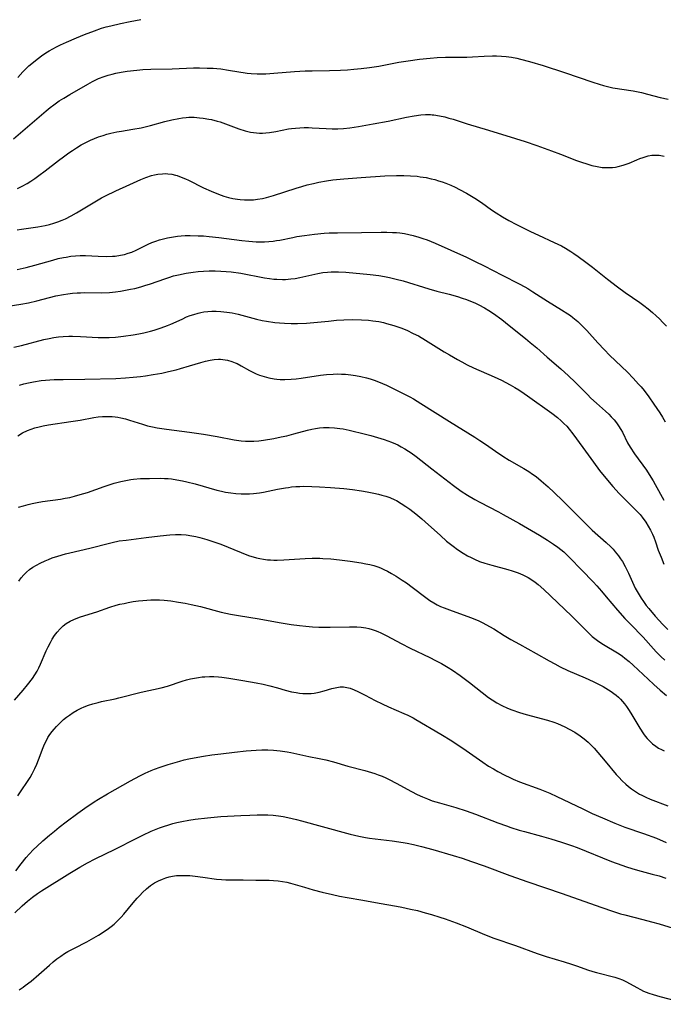
# Model space of a CAD drawing. Units: inches. Extents: x 2092405 to 2097868, y 196531 to 202099.
# Drawn here: x 2092715 to 2092825, y 198117 to 198285 of the extents above; entities that cross this region are included whole.
import ezdxf

# ---------------------------------------------------------------- set-up
doc = ezdxf.new("R2010")
doc.units = ezdxf.units.IN
doc.header["$MEASUREMENT"] = 0
doc.layers.add('c_12_T14S_R19E', color=41, linetype='Continuous')

msp = doc.modelspace()

# ---------------------------------------------------------------- linework, layer by layer
at = {"layer": 'c_12_T14S_R19E'}
for points in [[(2092714.67, 198275.13, 1000), (2092715.53, 198276.06, 1000), (2092716.04, 198276.58, 1000), (2092716.57, 198277.08, 1000), (2092717.05, 198277.51, 1000), (2092717.67, 198278.02, 1000), (2092718.19, 198278.42, 1000), (2092718.73, 198278.81, 1000), (2092719.49, 198279.3, 1000), (2092720.04, 198279.64, 1000), (2092721.28, 198280.33, 1000), (2092721.97, 198280.68, 1000), (2092723, 198281.17, 1000), (2092724.7, 198281.91, 1000), (2092726.09, 198282.48, 1000), (2092727.76, 198283.11, 1000), (2092728.98, 198283.52, 1000), (2092729.77, 198283.75, 1000), (2092730.57, 198283.96, 1000), (2092732.25, 198284.36, 1000), (2092733.91, 198284.7, 1000), (2092735.73, 198285.03, 1000)], [(2092713.95, 198264.59, 1002), (2092719.54, 198269.42, 1002), (2092720.19, 198269.95, 1002), (2092720.86, 198270.45, 1002), (2092721.76, 198271.09, 1002), (2092722.52, 198271.59, 1002), (2092723.56, 198272.21, 1002), (2092726.62, 198273.97, 1002), (2092727.43, 198274.41, 1002), (2092728.48, 198274.91, 1002), (2092729.45, 198275.28, 1002), (2092730.14, 198275.5, 1002), (2092730.83, 198275.68, 1002), (2092731.45, 198275.83, 1002), (2092732.32, 198276, 1002), (2092733.38, 198276.17, 1002), (2092735.02, 198276.36, 1002), (2092736.06, 198276.45, 1002), (2092737.39, 198276.52, 1002), (2092741.05, 198276.59, 1002), (2092744.73, 198276.74, 1002), (2092745.73, 198276.76, 1002), (2092747.05, 198276.73, 1002), (2092748.08, 198276.68, 1002), (2092748.73, 198276.63, 1002), (2092749.38, 198276.56, 1002), (2092750.72, 198276.37, 1002), (2092753.87, 198275.87, 1002), (2092754.6, 198275.78, 1002), (2092755.58, 198275.71, 1002), (2092756.34, 198275.71, 1002), (2092757.1, 198275.73, 1002), (2092758.44, 198275.83, 1002), (2092761.98, 198276.12, 1002), (2092763.81, 198276.23, 1002), (2092765.02, 198276.26, 1002), (2092767.94, 198276.29, 1002), (2092769.86, 198276.35, 1002), (2092771.02, 198276.42, 1002), (2092772.13, 198276.51, 1002), (2092773.4, 198276.65, 1002), (2092774.82, 198276.82, 1002), (2092776.38, 198277.06, 1002), (2092779.8, 198277.7, 1002), (2092781.43, 198277.96, 1002), (2092783.36, 198278.22, 1002), (2092785.16, 198278.4, 1002), (2092786.39, 198278.5, 1002), (2092787.79, 198278.58, 1002), (2092788.96, 198278.6, 1002), (2092790.38, 198278.58, 1002), (2092791.47, 198278.59, 1002), (2092792.43, 198278.64, 1002), (2092794.44, 198278.77, 1002), (2092795.81, 198278.82, 1002), (2092796.51, 198278.82, 1002), (2092797.4, 198278.78, 1002), (2092798.2, 198278.71, 1002), (2092799.09, 198278.58, 1002), (2092799.98, 198278.42, 1002), (2092800.65, 198278.27, 1002), (2092802.16, 198277.86, 1002), (2092804.51, 198277.13, 1002), (2092808.15, 198275.94, 1002), (2092813, 198274.29, 1002), (2092814.08, 198273.95, 1002), (2092814.79, 198273.74, 1002), (2092815.52, 198273.55, 1002), (2092816.41, 198273.36, 1002), (2092819.9, 198272.81, 1002), (2092821.32, 198272.54, 1002), (2092822.35, 198272.28, 1002), (2092824.49, 198271.71, 1002), (2092825.86, 198271.4, 1002)], [(2092714.63, 198256.09, 1004), (2092715.41, 198256.49, 1004), (2092716.28, 198256.98, 1004), (2092716.88, 198257.35, 1004), (2092717.59, 198257.82, 1004), (2092718.29, 198258.32, 1004), (2092719.36, 198259.12, 1004), (2092721.65, 198260.92, 1004), (2092722.48, 198261.55, 1004), (2092723.37, 198262.19, 1004), (2092724.03, 198262.64, 1004), (2092724.69, 198263.07, 1004), (2092725.52, 198263.56, 1004), (2092726.06, 198263.86, 1004), (2092727.11, 198264.37, 1004), (2092727.79, 198264.67, 1004), (2092728.49, 198264.94, 1004), (2092729.26, 198265.2, 1004), (2092729.91, 198265.39, 1004), (2092730.57, 198265.57, 1004), (2092731.59, 198265.79, 1004), (2092732.43, 198265.94, 1004), (2092734.36, 198266.24, 1004), (2092735.78, 198266.51, 1004), (2092737.34, 198266.87, 1004), (2092739.83, 198267.55, 1004), (2092740.99, 198267.84, 1004), (2092742.2, 198268.09, 1004), (2092742.83, 198268.19, 1004), (2092743.47, 198268.26, 1004), (2092743.94, 198268.29, 1004), (2092744.84, 198268.29, 1004), (2092745.74, 198268.23, 1004), (2092746.38, 198268.16, 1004), (2092747.32, 198268, 1004), (2092747.8, 198267.9, 1004), (2092748.78, 198267.65, 1004), (2092749.28, 198267.5, 1004), (2092752.49, 198266.35, 1004), (2092753.56, 198265.99, 1004), (2092754.46, 198265.76, 1004), (2092754.96, 198265.67, 1004), (2092755.47, 198265.62, 1004), (2092755.99, 198265.59, 1004), (2092756.52, 198265.6, 1004), (2092757.1, 198265.64, 1004), (2092757.68, 198265.71, 1004), (2092758.79, 198265.89, 1004), (2092760.93, 198266.3, 1004), (2092761.47, 198266.38, 1004), (2092762.17, 198266.46, 1004), (2092762.91, 198266.51, 1004), (2092763.66, 198266.54, 1004), (2092764.39, 198266.53, 1004), (2092765.01, 198266.51, 1004), (2092767.38, 198266.36, 1004), (2092768.44, 198266.34, 1004), (2092769.39, 198266.35, 1004), (2092770.34, 198266.4, 1004), (2092771.45, 198266.51, 1004), (2092772.93, 198266.72, 1004), (2092775.44, 198267.16, 1004), (2092778, 198267.66, 1004), (2092781.13, 198268.32, 1004), (2092782.43, 198268.56, 1004), (2092783.59, 198268.71, 1004), (2092784.41, 198268.76, 1004), (2092785.22, 198268.75, 1004), (2092785.51, 198268.73, 1004), (2092785.82, 198268.7, 1004), (2092786.75, 198268.55, 1004), (2092787.68, 198268.35, 1004), (2092788.38, 198268.17, 1004), (2092789.13, 198267.95, 1004), (2092791.51, 198267.18, 1004), (2092795.17, 198266.1, 1004), (2092799.76, 198264.66, 1004), (2092801.4, 198264.13, 1004), (2092803.4, 198263.46, 1004), (2092805.9, 198262.56, 1004), (2092807.46, 198261.98, 1004), (2092810.21, 198260.92, 1004), (2092811.07, 198260.61, 1004), (2092811.94, 198260.32, 1004), (2092812.49, 198260.15, 1004), (2092812.85, 198260.06, 1004), (2092813.73, 198259.86, 1004), (2092814.6, 198259.73, 1004), (2092815.43, 198259.68, 1004), (2092815.91, 198259.68, 1004), (2092816.38, 198259.71, 1004), (2092816.86, 198259.77, 1004), (2092817.34, 198259.85, 1004), (2092818.19, 198260.08, 1004), (2092818.7, 198260.26, 1004), (2092819.18, 198260.45, 1004), (2092820.51, 198261.04, 1004), (2092821.05, 198261.25, 1004), (2092821.59, 198261.44, 1004), (2092822.44, 198261.68, 1004), (2092823.09, 198261.79, 1004), (2092823.74, 198261.83, 1004), (2092824.33, 198261.81, 1004), (2092825.17, 198261.65, 1004)], [(2092714.57, 198249.02, 1006), (2092715.31, 198249.15, 1006), (2092718.11, 198249.57, 1006), (2092719.35, 198249.8, 1006), (2092720.09, 198249.98, 1006), (2092720.82, 198250.18, 1006), (2092721.54, 198250.42, 1006), (2092722.25, 198250.69, 1006), (2092722.85, 198250.94, 1006), (2092723.82, 198251.44, 1006), (2092724.68, 198251.94, 1006), (2092728.14, 198254.03, 1006), (2092728.99, 198254.5, 1006), (2092729.69, 198254.86, 1006), (2092731.42, 198255.71, 1006), (2092733.82, 198256.81, 1006), (2092735.73, 198257.65, 1006), (2092736.54, 198257.98, 1006), (2092737.51, 198258.31, 1006), (2092738.06, 198258.45, 1006), (2092738.62, 198258.56, 1006), (2092739.42, 198258.65, 1006), (2092739.88, 198258.67, 1006), (2092740.34, 198258.65, 1006), (2092740.98, 198258.56, 1006), (2092741.62, 198258.41, 1006), (2092741.91, 198258.33, 1006), (2092742.62, 198258.08, 1006), (2092743.33, 198257.78, 1006), (2092743.84, 198257.54, 1006), (2092746.45, 198256.24, 1006), (2092747.76, 198255.63, 1006), (2092748.99, 198255.13, 1006), (2092749.9, 198254.82, 1006), (2092750.68, 198254.6, 1006), (2092751.45, 198254.42, 1006), (2092752.24, 198254.28, 1006), (2092752.69, 198254.22, 1006), (2092753.44, 198254.16, 1006), (2092754.2, 198254.15, 1006), (2092754.95, 198254.18, 1006), (2092755.65, 198254.26, 1006), (2092756.51, 198254.42, 1006), (2092757.18, 198254.57, 1006), (2092758.39, 198254.91, 1006), (2092762.29, 198256.17, 1006), (2092763.23, 198256.46, 1006), (2092764.17, 198256.72, 1006), (2092765.21, 198256.98, 1006), (2092766.14, 198257.18, 1006), (2092767.43, 198257.42, 1006), (2092768.54, 198257.57, 1006), (2092770.41, 198257.77, 1006), (2092773.41, 198258.02, 1006), (2092777.45, 198258.27, 1006), (2092779.43, 198258.35, 1006), (2092780.67, 198258.35, 1006), (2092781.81, 198258.3, 1006), (2092782.95, 198258.2, 1006), (2092783.49, 198258.13, 1006), (2092784.47, 198257.98, 1006), (2092785.37, 198257.79, 1006), (2092785.99, 198257.63, 1006), (2092786.62, 198257.44, 1006), (2092787.25, 198257.24, 1006), (2092787.88, 198257.01, 1006), (2092788.69, 198256.67, 1006), (2092789.44, 198256.32, 1006), (2092790.17, 198255.95, 1006), (2092791.39, 198255.29, 1006), (2092792.81, 198254.45, 1006), (2092793.95, 198253.7, 1006), (2092795.67, 198252.49, 1006), (2092796.47, 198251.94, 1006), (2092797.57, 198251.25, 1006), (2092798.65, 198250.63, 1006), (2092799.92, 198249.97, 1006), (2092802.33, 198248.76, 1006), (2092803.71, 198248.1, 1006), (2092806.37, 198246.89, 1006), (2092807, 198246.59, 1006), (2092807.62, 198246.28, 1006), (2092808.34, 198245.89, 1006), (2092809.21, 198245.36, 1006), (2092809.74, 198245.01, 1006), (2092810.48, 198244.49, 1006), (2092811.82, 198243.49, 1006), (2092812.91, 198242.66, 1006), (2092815.52, 198240.6, 1006), (2092817.2, 198239.31, 1006), (2092818.55, 198238.31, 1006), (2092821.01, 198236.58, 1006), (2092821.7, 198236.08, 1006), (2092822.46, 198235.5, 1006), (2092823.19, 198234.89, 1006), (2092823.8, 198234.35, 1006), (2092824.39, 198233.8, 1006), (2092824.98, 198233.2, 1006), (2092825.58, 198232.57, 1006)], [(2092714.57, 198242.25, 1008), (2092716.11, 198242.61, 1008), (2092717.61, 198243.01, 1008), (2092720.68, 198243.87, 1008), (2092721.59, 198244.11, 1008), (2092722.49, 198244.31, 1008), (2092722.92, 198244.39, 1008), (2092723.73, 198244.51, 1008), (2092724.55, 198244.6, 1008), (2092725.36, 198244.64, 1008), (2092726.26, 198244.64, 1008), (2092728.42, 198244.53, 1008), (2092729.81, 198244.49, 1008), (2092730.85, 198244.52, 1008), (2092731.34, 198244.56, 1008), (2092732.25, 198244.7, 1008), (2092732.92, 198244.84, 1008), (2092733.57, 198245.03, 1008), (2092734.17, 198245.24, 1008), (2092734.92, 198245.56, 1008), (2092736.96, 198246.56, 1008), (2092737.61, 198246.85, 1008), (2092738.27, 198247.1, 1008), (2092738.92, 198247.32, 1008), (2092739.58, 198247.51, 1008), (2092740.25, 198247.67, 1008), (2092741.28, 198247.86, 1008), (2092741.96, 198247.95, 1008), (2092742.61, 198248.02, 1008), (2092743.27, 198248.06, 1008), (2092744.15, 198248.08, 1008), (2092745.51, 198248.04, 1008), (2092746.4, 198247.99, 1008), (2092747.4, 198247.92, 1008), (2092749.07, 198247.75, 1008), (2092752.97, 198247.22, 1008), (2092754.16, 198247.08, 1008), (2092755.41, 198246.99, 1008), (2092756.14, 198246.97, 1008), (2092756.88, 198246.99, 1008), (2092757.61, 198247.03, 1008), (2092758.34, 198247.1, 1008), (2092758.9, 198247.19, 1008), (2092759.46, 198247.29, 1008), (2092761.67, 198247.75, 1008), (2092762.39, 198247.88, 1008), (2092763.71, 198248.09, 1008), (2092765.41, 198248.3, 1008), (2092767.05, 198248.45, 1008), (2092767.91, 198248.5, 1008), (2092769.32, 198248.55, 1008), (2092773.42, 198248.56, 1008), (2092776.8, 198248.63, 1008), (2092777.78, 198248.63, 1008), (2092778.75, 198248.61, 1008), (2092779.4, 198248.57, 1008), (2092780.02, 198248.51, 1008), (2092780.79, 198248.39, 1008), (2092781.55, 198248.25, 1008), (2092782.3, 198248.07, 1008), (2092783.24, 198247.81, 1008), (2092783.94, 198247.58, 1008), (2092784.64, 198247.33, 1008), (2092786.04, 198246.76, 1008), (2092791.39, 198244.34, 1008), (2092792.87, 198243.63, 1008), (2092794.4, 198242.87, 1008), (2092797.5, 198241.26, 1008), (2092800.38, 198239.81, 1008), (2092801.37, 198239.27, 1008), (2092801.88, 198238.98, 1008), (2092802.74, 198238.45, 1008), (2092805.23, 198236.83, 1008), (2092807.61, 198235.38, 1008), (2092808.71, 198234.68, 1008), (2092809.16, 198234.36, 1008), (2092809.59, 198234.03, 1008), (2092810.41, 198233.34, 1008), (2092811.17, 198232.63, 1008), (2092811.96, 198231.82, 1008), (2092813.87, 198229.69, 1008), (2092814.99, 198228.48, 1008), (2092815.86, 198227.61, 1008), (2092817.9, 198225.68, 1008), (2092818.93, 198224.67, 1008), (2092819.91, 198223.65, 1008), (2092820.83, 198222.65, 1008), (2092821.26, 198222.15, 1008), (2092821.76, 198221.54, 1008), (2092822.57, 198220.45, 1008), (2092823.44, 198219.21, 1008), (2092824.43, 198217.72, 1008), (2092824.91, 198216.96, 1008), (2092825.37, 198216.19, 1008)], [(2092711.52, 198235.75, 1010), (2092715.21, 198236.34, 1010), (2092716.5, 198236.57, 1010), (2092717.93, 198236.89, 1010), (2092721.17, 198237.72, 1010), (2092722.48, 198237.99, 1010), (2092723.2, 198238.1, 1010), (2092724, 198238.19, 1010), (2092724.81, 198238.25, 1010), (2092725.42, 198238.28, 1010), (2092726.12, 198238.29, 1010), (2092728.96, 198238.28, 1010), (2092730.34, 198238.33, 1010), (2092731.38, 198238.42, 1010), (2092732.24, 198238.54, 1010), (2092733.09, 198238.69, 1010), (2092733.94, 198238.86, 1010), (2092734.66, 198239.03, 1010), (2092735.73, 198239.31, 1010), (2092736.38, 198239.5, 1010), (2092737.34, 198239.81, 1010), (2092739.82, 198240.68, 1010), (2092740.51, 198240.91, 1010), (2092741.31, 198241.15, 1010), (2092742.13, 198241.36, 1010), (2092743.45, 198241.63, 1010), (2092744.65, 198241.82, 1010), (2092745.53, 198241.92, 1010), (2092746.43, 198241.99, 1010), (2092747.42, 198242.03, 1010), (2092748.41, 198242.03, 1010), (2092749.39, 198241.99, 1010), (2092750.29, 198241.92, 1010), (2092751.18, 198241.83, 1010), (2092752.82, 198241.6, 1010), (2092756.85, 198240.84, 1010), (2092757.69, 198240.71, 1010), (2092758.45, 198240.62, 1010), (2092758.94, 198240.58, 1010), (2092759.94, 198240.55, 1010), (2092760.45, 198240.56, 1010), (2092761.35, 198240.63, 1010), (2092762.1, 198240.73, 1010), (2092762.89, 198240.88, 1010), (2092765.95, 198241.57, 1010), (2092766.81, 198241.72, 1010), (2092767.62, 198241.82, 1010), (2092768.24, 198241.86, 1010), (2092768.86, 198241.87, 1010), (2092769.52, 198241.85, 1010), (2092770.76, 198241.78, 1010), (2092774.93, 198241.39, 1010), (2092776.38, 198241.22, 1010), (2092777.39, 198241.05, 1010), (2092778.24, 198240.88, 1010), (2092779.38, 198240.61, 1010), (2092780.57, 198240.29, 1010), (2092784.96, 198238.92, 1010), (2092786.3, 198238.56, 1010), (2092788.41, 198238.03, 1010), (2092789.87, 198237.61, 1010), (2092790.64, 198237.36, 1010), (2092791.37, 198237.11, 1010), (2092792.1, 198236.82, 1010), (2092792.8, 198236.53, 1010), (2092793.49, 198236.21, 1010), (2092794.45, 198235.7, 1010), (2092795.23, 198235.22, 1010), (2092795.99, 198234.72, 1010), (2092797.41, 198233.67, 1010), (2092798.7, 198232.67, 1010), (2092801.46, 198230.46, 1010), (2092802.28, 198229.78, 1010), (2092803.4, 198228.83, 1010), (2092805.16, 198227.28, 1010), (2092807.52, 198225.26, 1010), (2092808.86, 198224.06, 1010), (2092809.96, 198223, 1010), (2092812.08, 198220.84, 1010), (2092812.67, 198220.26, 1010), (2092813.61, 198219.39, 1010), (2092815.15, 198218.02, 1010), (2092815.71, 198217.49, 1010), (2092816.14, 198217.05, 1010), (2092816.62, 198216.52, 1010), (2092817.03, 198216.02, 1010), (2092817.4, 198215.51, 1010), (2092817.8, 198214.87, 1010), (2092818.05, 198214.4, 1010), (2092818.92, 198212.61, 1010), (2092819.37, 198211.83, 1010), (2092820.13, 198210.73, 1010), (2092822.16, 198207.9, 1010), (2092822.93, 198206.72, 1010), (2092823.32, 198206.08, 1010), (2092823.66, 198205.48, 1010), (2092825.14, 198202.76, 1010)], [(2092713.99, 198228.95, 1012), (2092715.28, 198229.25, 1012), (2092719.15, 198230.27, 1012), (2092720.01, 198230.46, 1012), (2092720.82, 198230.6, 1012), (2092721.64, 198230.71, 1012), (2092722.44, 198230.79, 1012), (2092723.37, 198230.83, 1012), (2092724, 198230.83, 1012), (2092725.41, 198230.79, 1012), (2092728.43, 198230.64, 1012), (2092729.49, 198230.62, 1012), (2092730.29, 198230.64, 1012), (2092731.4, 198230.69, 1012), (2092732.73, 198230.82, 1012), (2092734.4, 198231.06, 1012), (2092735.35, 198231.23, 1012), (2092736.22, 198231.42, 1012), (2092737.35, 198231.69, 1012), (2092738.01, 198231.87, 1012), (2092739.18, 198232.25, 1012), (2092740.29, 198232.67, 1012), (2092740.85, 198232.9, 1012), (2092742.76, 198233.78, 1012), (2092743.54, 198234.13, 1012), (2092744.16, 198234.37, 1012), (2092744.78, 198234.58, 1012), (2092745.49, 198234.79, 1012), (2092745.99, 198234.91, 1012), (2092746.5, 198235, 1012), (2092747.14, 198235.08, 1012), (2092747.87, 198235.12, 1012), (2092748.61, 198235.12, 1012), (2092749.38, 198235.08, 1012), (2092749.9, 198235.03, 1012), (2092750.41, 198234.97, 1012), (2092751.33, 198234.82, 1012), (2092752.34, 198234.59, 1012), (2092755.48, 198233.74, 1012), (2092756.43, 198233.53, 1012), (2092757.18, 198233.39, 1012), (2092758.6, 198233.19, 1012), (2092759.43, 198233.1, 1012), (2092760.25, 198233.05, 1012), (2092761.41, 198233, 1012), (2092762.51, 198233, 1012), (2092764.06, 198233.06, 1012), (2092765.31, 198233.17, 1012), (2092767.77, 198233.43, 1012), (2092769.19, 198233.56, 1012), (2092770.43, 198233.64, 1012), (2092771.91, 198233.67, 1012), (2092773.42, 198233.64, 1012), (2092774.66, 198233.56, 1012), (2092775.35, 198233.48, 1012), (2092776.38, 198233.33, 1012), (2092777.2, 198233.16, 1012), (2092777.73, 198233.03, 1012), (2092778.98, 198232.68, 1012), (2092780.19, 198232.26, 1012), (2092781.17, 198231.86, 1012), (2092782.3, 198231.33, 1012), (2092783.16, 198230.88, 1012), (2092784.36, 198230.18, 1012), (2092787.59, 198228.17, 1012), (2092788.49, 198227.63, 1012), (2092789.84, 198226.85, 1012), (2092790.6, 198226.44, 1012), (2092791.52, 198225.97, 1012), (2092792.61, 198225.45, 1012), (2092796.13, 198223.88, 1012), (2092797.35, 198223.31, 1012), (2092798.1, 198222.93, 1012), (2092798.84, 198222.53, 1012), (2092799.64, 198222.08, 1012), (2092800.35, 198221.64, 1012), (2092801.25, 198221.06, 1012), (2092801.85, 198220.64, 1012), (2092805.99, 198217.7, 1012), (2092806.94, 198216.94, 1012), (2092807.59, 198216.35, 1012), (2092808.06, 198215.9, 1012), (2092808.52, 198215.42, 1012), (2092808.95, 198214.93, 1012), (2092809.57, 198214.15, 1012), (2092811.31, 198211.77, 1012), (2092813.1, 198209.27, 1012), (2092814.16, 198207.89, 1012), (2092815.51, 198206.22, 1012), (2092816.42, 198205.15, 1012), (2092817.51, 198203.95, 1012), (2092818.34, 198203.09, 1012), (2092820.64, 198200.8, 1012), (2092821.07, 198200.33, 1012), (2092821.45, 198199.87, 1012), (2092822.04, 198199.05, 1012), (2092822.48, 198198.35, 1012), (2092822.87, 198197.66, 1012), (2092823.21, 198196.95, 1012), (2092823.41, 198196.45, 1012), (2092823.7, 198195.66, 1012), (2092824.17, 198194.24, 1012), (2092824.65, 198193.01, 1012), (2092825.15, 198191.85, 1012)], [(2092714.97, 198222.49, 1014), (2092715.72, 198222.7, 1014), (2092716.48, 198222.89, 1014), (2092717.33, 198223.06, 1014), (2092718.64, 198223.24, 1014), (2092719.42, 198223.32, 1014), (2092720.91, 198223.42, 1014), (2092722.4, 198223.46, 1014), (2092726.13, 198223.49, 1014), (2092731.41, 198223.61, 1014), (2092733.07, 198223.7, 1014), (2092734.42, 198223.82, 1014), (2092735.66, 198223.96, 1014), (2092736.5, 198224.07, 1014), (2092737.83, 198224.28, 1014), (2092739.27, 198224.54, 1014), (2092740.41, 198224.78, 1014), (2092741.76, 198225.1, 1014), (2092742.49, 198225.29, 1014), (2092744.04, 198225.75, 1014), (2092745.97, 198226.36, 1014), (2092746.78, 198226.59, 1014), (2092747.56, 198226.75, 1014), (2092748.27, 198226.85, 1014), (2092748.97, 198226.9, 1014), (2092749.35, 198226.89, 1014), (2092749.71, 198226.86, 1014), (2092750.51, 198226.73, 1014), (2092751.29, 198226.51, 1014), (2092751.85, 198226.29, 1014), (2092752.17, 198226.15, 1014), (2092752.89, 198225.77, 1014), (2092754.28, 198224.99, 1014), (2092754.98, 198224.63, 1014), (2092755.41, 198224.43, 1014), (2092756, 198224.2, 1014), (2092756.8, 198223.93, 1014), (2092757.62, 198223.72, 1014), (2092758.48, 198223.56, 1014), (2092758.99, 198223.5, 1014), (2092759.51, 198223.46, 1014), (2092760.35, 198223.43, 1014), (2092761.39, 198223.47, 1014), (2092762.26, 198223.55, 1014), (2092763.12, 198223.66, 1014), (2092766.42, 198224.17, 1014), (2092767.44, 198224.29, 1014), (2092768.57, 198224.36, 1014), (2092769.31, 198224.38, 1014), (2092770.04, 198224.36, 1014), (2092770.73, 198224.33, 1014), (2092771.59, 198224.25, 1014), (2092772.43, 198224.14, 1014), (2092773.35, 198223.97, 1014), (2092774.27, 198223.74, 1014), (2092774.93, 198223.54, 1014), (2092775.59, 198223.32, 1014), (2092776.34, 198223.04, 1014), (2092777.02, 198222.76, 1014), (2092777.69, 198222.46, 1014), (2092779.45, 198221.6, 1014), (2092781.7, 198220.45, 1014), (2092782.33, 198220.11, 1014), (2092783.6, 198219.35, 1014), (2092788.47, 198216.25, 1014), (2092792.82, 198213.55, 1014), (2092793.66, 198213.02, 1014), (2092794.64, 198212.36, 1014), (2092796.36, 198211.16, 1014), (2092797.61, 198210.32, 1014), (2092798.71, 198209.65, 1014), (2092801.18, 198208.23, 1014), (2092802.04, 198207.69, 1014), (2092802.67, 198207.26, 1014), (2092803.28, 198206.81, 1014), (2092804.18, 198206.09, 1014), (2092805.35, 198205.08, 1014), (2092806.4, 198204.11, 1014), (2092807.88, 198202.66, 1014), (2092810.8, 198199.68, 1014), (2092812, 198198.49, 1014), (2092812.88, 198197.66, 1014), (2092815.28, 198195.57, 1014), (2092816.06, 198194.81, 1014), (2092816.46, 198194.39, 1014), (2092816.84, 198193.95, 1014), (2092817.4, 198193.24, 1014), (2092817.73, 198192.76, 1014), (2092818.04, 198192.28, 1014), (2092818.52, 198191.44, 1014), (2092819.08, 198190.29, 1014), (2092819.76, 198188.77, 1014), (2092820.26, 198187.74, 1014), (2092820.91, 198186.6, 1014), (2092821.27, 198186.01, 1014), (2092821.66, 198185.44, 1014), (2092822.14, 198184.77, 1014), (2092822.56, 198184.24, 1014), (2092823.66, 198182.92, 1014), (2092824.31, 198182.19, 1014), (2092824.89, 198181.57, 1014), (2092825.84, 198180.63, 1014)], [(2092714.7, 198213.81, 1016), (2092715.5, 198214.28, 1016), (2092716.32, 198214.69, 1016), (2092716.93, 198214.94, 1016), (2092717.61, 198215.17, 1016), (2092718.3, 198215.36, 1016), (2092719.01, 198215.51, 1016), (2092719.93, 198215.68, 1016), (2092723.74, 198216.22, 1016), (2092725.34, 198216.48, 1016), (2092727.65, 198216.91, 1016), (2092728.43, 198217.02, 1016), (2092729.18, 198217.1, 1016), (2092730, 198217.13, 1016), (2092730.83, 198217.1, 1016), (2092731.31, 198217.06, 1016), (2092731.79, 198216.98, 1016), (2092732.26, 198216.89, 1016), (2092733.09, 198216.68, 1016), (2092733.76, 198216.48, 1016), (2092736.01, 198215.77, 1016), (2092736.87, 198215.53, 1016), (2092737.73, 198215.31, 1016), (2092738.51, 198215.16, 1016), (2092740.07, 198214.91, 1016), (2092744.05, 198214.42, 1016), (2092746.4, 198214.08, 1016), (2092748.76, 198213.67, 1016), (2092751.65, 198213.12, 1016), (2092752.46, 198213, 1016), (2092752.88, 198212.95, 1016), (2092753.59, 198212.9, 1016), (2092754.3, 198212.88, 1016), (2092755.01, 198212.89, 1016), (2092755.88, 198212.95, 1016), (2092756.67, 198213.05, 1016), (2092758.43, 198213.35, 1016), (2092759.71, 198213.6, 1016), (2092760.67, 198213.8, 1016), (2092761.86, 198214.11, 1016), (2092764.22, 198214.76, 1016), (2092764.93, 198214.93, 1016), (2092765.6, 198215.05, 1016), (2092766.27, 198215.15, 1016), (2092766.95, 198215.22, 1016), (2092767.43, 198215.24, 1016), (2092767.92, 198215.23, 1016), (2092768.83, 198215.17, 1016), (2092769.75, 198215.06, 1016), (2092770.28, 198214.97, 1016), (2092771.35, 198214.76, 1016), (2092772, 198214.62, 1016), (2092773.44, 198214.26, 1016), (2092775.02, 198213.84, 1016), (2092777.31, 198213.14, 1016), (2092778.56, 198212.71, 1016), (2092779.24, 198212.43, 1016), (2092779.64, 198212.24, 1016), (2092780.23, 198211.94, 1016), (2092780.87, 198211.57, 1016), (2092781.49, 198211.18, 1016), (2092781.92, 198210.88, 1016), (2092782.76, 198210.26, 1016), (2092785.45, 198208.15, 1016), (2092789.17, 198205.3, 1016), (2092790.47, 198204.35, 1016), (2092791.57, 198203.62, 1016), (2092792.8, 198202.9, 1016), (2092793.65, 198202.43, 1016), (2092796.86, 198200.78, 1016), (2092797.67, 198200.35, 1016), (2092800.43, 198198.77, 1016), (2092803.89, 198196.77, 1016), (2092805.25, 198195.96, 1016), (2092806.28, 198195.28, 1016), (2092807.02, 198194.74, 1016), (2092807.52, 198194.34, 1016), (2092808.01, 198193.92, 1016), (2092808.62, 198193.37, 1016), (2092808.99, 198193, 1016), (2092811.09, 198190.8, 1016), (2092813.04, 198188.79, 1016), (2092813.69, 198188.1, 1016), (2092814.47, 198187.24, 1016), (2092815.3, 198186.27, 1016), (2092817.23, 198183.96, 1016), (2092818.49, 198182.54, 1016), (2092819.43, 198181.56, 1016), (2092821.58, 198179.34, 1016), (2092823.35, 198177.34, 1016), (2092823.8, 198176.84, 1016), (2092824.61, 198176.04, 1016), (2092825.29, 198175.43, 1016)], [(2092714.79, 198201.58, 1018), (2092715.65, 198201.84, 1018), (2092716.43, 198202.05, 1018), (2092717.11, 198202.21, 1018), (2092718.01, 198202.39, 1018), (2092718.92, 198202.55, 1018), (2092721.95, 198202.97, 1018), (2092722.75, 198203.1, 1018), (2092723.56, 198203.27, 1018), (2092724.36, 198203.46, 1018), (2092725.35, 198203.73, 1018), (2092726.58, 198204.12, 1018), (2092729.44, 198205.12, 1018), (2092730.28, 198205.41, 1018), (2092731.12, 198205.67, 1018), (2092732.26, 198205.98, 1018), (2092733.13, 198206.17, 1018), (2092734, 198206.31, 1018), (2092734.44, 198206.37, 1018), (2092735.63, 198206.47, 1018), (2092737.19, 198206.52, 1018), (2092739.04, 198206.54, 1018), (2092739.76, 198206.52, 1018), (2092740.38, 198206.48, 1018), (2092740.94, 198206.41, 1018), (2092741.89, 198206.27, 1018), (2092742.84, 198206.08, 1018), (2092743.6, 198205.9, 1018), (2092744.99, 198205.56, 1018), (2092748.71, 198204.51, 1018), (2092749.49, 198204.31, 1018), (2092750.21, 198204.17, 1018), (2092751.08, 198204.02, 1018), (2092751.95, 198203.92, 1018), (2092752.84, 198203.87, 1018), (2092753.56, 198203.85, 1018), (2092754.28, 198203.87, 1018), (2092754.99, 198203.92, 1018), (2092755.98, 198204.05, 1018), (2092756.67, 198204.17, 1018), (2092759.06, 198204.66, 1018), (2092760.43, 198204.91, 1018), (2092760.94, 198204.98, 1018), (2092761.45, 198205.05, 1018), (2092762.23, 198205.11, 1018), (2092762.92, 198205.15, 1018), (2092763.6, 198205.17, 1018), (2092764.92, 198205.15, 1018), (2092766.27, 198205.08, 1018), (2092768.12, 198204.95, 1018), (2092770.43, 198204.78, 1018), (2092771.89, 198204.62, 1018), (2092773.43, 198204.39, 1018), (2092774.4, 198204.23, 1018), (2092775.52, 198204, 1018), (2092776.37, 198203.8, 1018), (2092776.9, 198203.66, 1018), (2092777.6, 198203.45, 1018), (2092778.28, 198203.22, 1018), (2092779.15, 198202.84, 1018), (2092779.41, 198202.71, 1018), (2092780.22, 198202.24, 1018), (2092781.01, 198201.72, 1018), (2092781.69, 198201.24, 1018), (2092782.71, 198200.46, 1018), (2092783.76, 198199.6, 1018), (2092784.33, 198199.1, 1018), (2092786.93, 198196.72, 1018), (2092788, 198195.78, 1018), (2092789.1, 198194.9, 1018), (2092789.88, 198194.32, 1018), (2092790.84, 198193.69, 1018), (2092791.58, 198193.26, 1018), (2092792.17, 198192.96, 1018), (2092792.77, 198192.67, 1018), (2092793.63, 198192.32, 1018), (2092794.52, 198192, 1018), (2092795.74, 198191.64, 1018), (2092798.46, 198190.92, 1018), (2092799.2, 198190.71, 1018), (2092800.25, 198190.35, 1018), (2092801.05, 198190, 1018), (2092801.5, 198189.78, 1018), (2092801.94, 198189.53, 1018), (2092802.54, 198189.16, 1018), (2092803.11, 198188.76, 1018), (2092803.64, 198188.33, 1018), (2092804.59, 198187.48, 1018), (2092809.36, 198183.01, 1018), (2092810.4, 198181.99, 1018), (2092811.79, 198180.52, 1018), (2092812.35, 198179.95, 1018), (2092812.86, 198179.48, 1018), (2092813.12, 198179.27, 1018), (2092813.8, 198178.76, 1018), (2092814.51, 198178.29, 1018), (2092817.49, 198176.48, 1018), (2092818.05, 198176.1, 1018), (2092818.49, 198175.77, 1018), (2092819.19, 198175.18, 1018), (2092819.88, 198174.56, 1018), (2092822.43, 198172.14, 1018), (2092823.41, 198171.23, 1018), (2092824.51, 198170.26, 1018), (2092825.58, 198169.39, 1018)], [(2092714.87, 198188.91, 1020), (2092715.27, 198189.51, 1020), (2092715.68, 198189.99, 1020), (2092716.13, 198190.45, 1020), (2092716.68, 198190.91, 1020), (2092717.25, 198191.31, 1020), (2092717.86, 198191.68, 1020), (2092718.49, 198192.02, 1020), (2092719.34, 198192.42, 1020), (2092719.92, 198192.66, 1020), (2092720.52, 198192.9, 1020), (2092721.49, 198193.23, 1020), (2092722.8, 198193.6, 1020), (2092726.03, 198194.32, 1020), (2092727.21, 198194.61, 1020), (2092730.11, 198195.38, 1020), (2092730.78, 198195.55, 1020), (2092732.02, 198195.8, 1020), (2092733.2, 198195.97, 1020), (2092736.6, 198196.42, 1020), (2092739.03, 198196.71, 1020), (2092740.67, 198196.84, 1020), (2092741.62, 198196.89, 1020), (2092742.58, 198196.89, 1020), (2092743.46, 198196.83, 1020), (2092744.42, 198196.7, 1020), (2092745.11, 198196.57, 1020), (2092745.79, 198196.41, 1020), (2092746.97, 198196.08, 1020), (2092748.02, 198195.73, 1020), (2092749.36, 198195.23, 1020), (2092752.84, 198193.81, 1020), (2092753.56, 198193.53, 1020), (2092754.29, 198193.27, 1020), (2092754.9, 198193.08, 1020), (2092755.51, 198192.91, 1020), (2092756.08, 198192.79, 1020), (2092756.66, 198192.69, 1020), (2092757.36, 198192.6, 1020), (2092757.89, 198192.56, 1020), (2092758.43, 198192.53, 1020), (2092759.01, 198192.52, 1020), (2092760.15, 198192.56, 1020), (2092763.79, 198192.81, 1020), (2092765, 198192.85, 1020), (2092766.29, 198192.84, 1020), (2092766.85, 198192.82, 1020), (2092768.17, 198192.73, 1020), (2092769.69, 198192.57, 1020), (2092771.49, 198192.33, 1020), (2092773.39, 198192.04, 1020), (2092774.17, 198191.9, 1020), (2092774.85, 198191.76, 1020), (2092775.52, 198191.59, 1020), (2092776.21, 198191.37, 1020), (2092776.7, 198191.18, 1020), (2092777.23, 198190.94, 1020), (2092777.9, 198190.61, 1020), (2092778.56, 198190.25, 1020), (2092779.39, 198189.77, 1020), (2092780.4, 198189.12, 1020), (2092781.11, 198188.64, 1020), (2092782.11, 198187.9, 1020), (2092784.44, 198186.12, 1020), (2092785.12, 198185.63, 1020), (2092785.78, 198185.21, 1020), (2092786.4, 198184.89, 1020), (2092786.97, 198184.62, 1020), (2092787.56, 198184.38, 1020), (2092788.46, 198184.03, 1020), (2092792.05, 198182.72, 1020), (2092793.38, 198182.17, 1020), (2092794.18, 198181.79, 1020), (2092795.31, 198181.18, 1020), (2092796.05, 198180.75, 1020), (2092797.83, 198179.63, 1020), (2092799, 198178.93, 1020), (2092800.44, 198178.12, 1020), (2092803.33, 198176.55, 1020), (2092805.52, 198175.3, 1020), (2092806.51, 198174.76, 1020), (2092807.43, 198174.28, 1020), (2092808.73, 198173.67, 1020), (2092811.67, 198172.39, 1020), (2092813.06, 198171.76, 1020), (2092814.28, 198171.16, 1020), (2092814.78, 198170.9, 1020), (2092815.69, 198170.36, 1020), (2092816.15, 198170.06, 1020), (2092816.6, 198169.73, 1020), (2092816.99, 198169.41, 1020), (2092817.36, 198169.07, 1020), (2092817.71, 198168.72, 1020), (2092818.04, 198168.35, 1020), (2092818.4, 198167.93, 1020), (2092818.73, 198167.48, 1020), (2092819.09, 198166.96, 1020), (2092819.51, 198166.32, 1020), (2092821.04, 198163.75, 1020), (2092821.66, 198162.81, 1020), (2092821.97, 198162.4, 1020), (2092822.28, 198162.01, 1020), (2092822.68, 198161.58, 1020), (2092823.19, 198161.11, 1020), (2092823.74, 198160.68, 1020), (2092824.21, 198160.38, 1020), (2092824.71, 198160.12, 1020), (2092825.19, 198159.91, 1020)], [(2092714.13, 198168.54, 1022), (2092715.6, 198170.28, 1022), (2092716.34, 198171.19, 1022), (2092717.18, 198172.3, 1022), (2092717.6, 198172.91, 1022), (2092717.98, 198173.54, 1022), (2092718.28, 198174.11, 1022), (2092718.57, 198174.72, 1022), (2092719.54, 198176.99, 1022), (2092719.88, 198177.71, 1022), (2092720.24, 198178.42, 1022), (2092720.57, 198179.01, 1022), (2092720.96, 198179.62, 1022), (2092721.39, 198180.2, 1022), (2092721.89, 198180.77, 1022), (2092722.43, 198181.29, 1022), (2092722.95, 198181.69, 1022), (2092723.63, 198182.09, 1022), (2092724.27, 198182.38, 1022), (2092724.93, 198182.64, 1022), (2092725.42, 198182.81, 1022), (2092728.21, 198183.67, 1022), (2092730.41, 198184.45, 1022), (2092731.5, 198184.81, 1022), (2092732.13, 198184.98, 1022), (2092732.83, 198185.13, 1022), (2092733.53, 198185.27, 1022), (2092734.4, 198185.42, 1022), (2092735.33, 198185.55, 1022), (2092736.03, 198185.63, 1022), (2092736.72, 198185.69, 1022), (2092737.4, 198185.73, 1022), (2092738.12, 198185.74, 1022), (2092738.92, 198185.72, 1022), (2092739.71, 198185.67, 1022), (2092740.84, 198185.55, 1022), (2092742.16, 198185.35, 1022), (2092743.3, 198185.14, 1022), (2092744.32, 198184.94, 1022), (2092745.92, 198184.58, 1022), (2092749.47, 198183.62, 1022), (2092751.02, 198183.28, 1022), (2092752.43, 198183.03, 1022), (2092755.93, 198182.5, 1022), (2092759.35, 198181.86, 1022), (2092761.43, 198181.52, 1022), (2092762.85, 198181.33, 1022), (2092763.92, 198181.21, 1022), (2092765.07, 198181.11, 1022), (2092766.16, 198181.06, 1022), (2092767.43, 198181.03, 1022), (2092768.06, 198181.03, 1022), (2092771.37, 198181.12, 1022), (2092772.02, 198181.12, 1022), (2092772.66, 198181.11, 1022), (2092773.36, 198181.05, 1022), (2092774.16, 198180.93, 1022), (2092774.71, 198180.81, 1022), (2092775.24, 198180.66, 1022), (2092775.76, 198180.49, 1022), (2092776.26, 198180.3, 1022), (2092776.74, 198180.09, 1022), (2092777.79, 198179.57, 1022), (2092780.23, 198178.28, 1022), (2092781.75, 198177.49, 1022), (2092785.1, 198175.87, 1022), (2092786.11, 198175.37, 1022), (2092787.14, 198174.83, 1022), (2092787.71, 198174.5, 1022), (2092788.27, 198174.17, 1022), (2092789, 198173.69, 1022), (2092790.3, 198172.77, 1022), (2092791.9, 198171.57, 1022), (2092794.07, 198169.85, 1022), (2092795.15, 198169.04, 1022), (2092795.78, 198168.62, 1022), (2092796.58, 198168.12, 1022), (2092797.41, 198167.67, 1022), (2092798.43, 198167.21, 1022), (2092799.12, 198166.93, 1022), (2092800.48, 198166.46, 1022), (2092801.58, 198166.14, 1022), (2092805.26, 198165.12, 1022), (2092806.32, 198164.78, 1022), (2092806.94, 198164.55, 1022), (2092807.57, 198164.29, 1022), (2092808.18, 198164.01, 1022), (2092808.95, 198163.62, 1022), (2092809.91, 198163.07, 1022), (2092810.8, 198162.48, 1022), (2092811.51, 198161.94, 1022), (2092812.18, 198161.36, 1022), (2092812.6, 198160.97, 1022), (2092813.2, 198160.34, 1022), (2092813.86, 198159.61, 1022), (2092815.11, 198158.15, 1022), (2092817, 198155.86, 1022), (2092817.44, 198155.37, 1022), (2092818.01, 198154.77, 1022), (2092818.64, 198154.19, 1022), (2092819.11, 198153.79, 1022), (2092819.6, 198153.41, 1022), (2092820.27, 198152.94, 1022), (2092820.96, 198152.51, 1022), (2092821.35, 198152.29, 1022), (2092822.03, 198151.96, 1022), (2092822.8, 198151.62, 1022), (2092825.82, 198150.46, 1022)], [(2092714.65, 198152.21, 1024), (2092715.37, 198153.2, 1024), (2092716.22, 198154.46, 1024), (2092716.77, 198155.35, 1024), (2092717.1, 198155.96, 1024), (2092717.57, 198156.88, 1024), (2092717.9, 198157.6, 1024), (2092718.2, 198158.33, 1024), (2092719.01, 198160.47, 1024), (2092719.25, 198161.04, 1024), (2092719.44, 198161.44, 1024), (2092719.83, 198162.15, 1024), (2092720.17, 198162.67, 1024), (2092720.54, 198163.18, 1024), (2092720.89, 198163.62, 1024), (2092721.26, 198164.04, 1024), (2092721.91, 198164.7, 1024), (2092722.51, 198165.24, 1024), (2092723, 198165.64, 1024), (2092723.5, 198166.02, 1024), (2092724.16, 198166.46, 1024), (2092724.85, 198166.87, 1024), (2092725.52, 198167.21, 1024), (2092726.03, 198167.43, 1024), (2092726.76, 198167.7, 1024), (2092727.5, 198167.94, 1024), (2092728.41, 198168.19, 1024), (2092729, 198168.33, 1024), (2092731.3, 198168.8, 1024), (2092731.96, 198168.95, 1024), (2092735.76, 198169.91, 1024), (2092739.19, 198170.7, 1024), (2092740.26, 198170.98, 1024), (2092742.78, 198171.81, 1024), (2092743.5, 198172.03, 1024), (2092744.19, 198172.21, 1024), (2092744.86, 198172.35, 1024), (2092745.54, 198172.47, 1024), (2092746.22, 198172.55, 1024), (2092746.66, 198172.58, 1024), (2092747.43, 198172.61, 1024), (2092748.2, 198172.59, 1024), (2092748.97, 198172.54, 1024), (2092749.54, 198172.48, 1024), (2092750.75, 198172.32, 1024), (2092753.12, 198171.94, 1024), (2092755.4, 198171.54, 1024), (2092756.64, 198171.29, 1024), (2092757.78, 198171.02, 1024), (2092759.05, 198170.68, 1024), (2092760.41, 198170.28, 1024), (2092761.49, 198170, 1024), (2092762.24, 198169.85, 1024), (2092762.82, 198169.76, 1024), (2092763.4, 198169.7, 1024), (2092763.89, 198169.68, 1024), (2092764.38, 198169.69, 1024), (2092764.86, 198169.72, 1024), (2092765.33, 198169.79, 1024), (2092766.2, 198169.96, 1024), (2092767.06, 198170.18, 1024), (2092768.37, 198170.55, 1024), (2092769.2, 198170.74, 1024), (2092769.78, 198170.82, 1024), (2092770.36, 198170.83, 1024), (2092770.93, 198170.76, 1024), (2092771.5, 198170.61, 1024), (2092772.17, 198170.36, 1024), (2092772.84, 198170.06, 1024), (2092774.08, 198169.43, 1024), (2092775.8, 198168.52, 1024), (2092776.98, 198167.93, 1024), (2092778.07, 198167.43, 1024), (2092780.7, 198166.3, 1024), (2092781.37, 198165.99, 1024), (2092782.26, 198165.54, 1024), (2092782.75, 198165.26, 1024), (2092787.02, 198162.75, 1024), (2092788.87, 198161.6, 1024), (2092791.34, 198159.95, 1024), (2092794.17, 198157.96, 1024), (2092795.18, 198157.3, 1024), (2092796.02, 198156.8, 1024), (2092796.74, 198156.38, 1024), (2092797.94, 198155.75, 1024), (2092798.82, 198155.32, 1024), (2092799.38, 198155.06, 1024), (2092800.48, 198154.6, 1024), (2092803.92, 198153.35, 1024), (2092805.08, 198152.89, 1024), (2092805.66, 198152.64, 1024), (2092806.86, 198152.09, 1024), (2092811.29, 198149.95, 1024), (2092812.88, 198149.2, 1024), (2092814.62, 198148.41, 1024), (2092816.73, 198147.52, 1024), (2092818.45, 198146.86, 1024), (2092821.64, 198145.76, 1024), (2092823.86, 198144.93, 1024), (2092825.55, 198144.24, 1024)], [(2092714.33, 198139.39, 1026), (2092715.24, 198140.58, 1026), (2092716.1, 198141.63, 1026), (2092716.61, 198142.21, 1026), (2092717.38, 198143.01, 1026), (2092717.94, 198143.55, 1026), (2092718.95, 198144.48, 1026), (2092720.1, 198145.48, 1026), (2092720.92, 198146.17, 1026), (2092721.73, 198146.83, 1026), (2092722.94, 198147.76, 1026), (2092724.95, 198149.24, 1026), (2092726.14, 198150.09, 1026), (2092727.7, 198151.15, 1026), (2092728.49, 198151.65, 1026), (2092730.02, 198152.54, 1026), (2092733.92, 198154.75, 1026), (2092735.56, 198155.64, 1026), (2092736.44, 198156.07, 1026), (2092737.5, 198156.54, 1026), (2092738.03, 198156.76, 1026), (2092739.04, 198157.12, 1026), (2092740.39, 198157.56, 1026), (2092742.38, 198158.15, 1026), (2092743.12, 198158.34, 1026), (2092743.9, 198158.53, 1026), (2092744.8, 198158.71, 1026), (2092746.41, 198158.99, 1026), (2092747.83, 198159.2, 1026), (2092749.4, 198159.41, 1026), (2092751.73, 198159.68, 1026), (2092753.72, 198159.9, 1026), (2092755.42, 198160.03, 1026), (2092756.37, 198160.06, 1026), (2092756.89, 198160.06, 1026), (2092757.41, 198160.05, 1026), (2092758.39, 198160, 1026), (2092759.56, 198159.88, 1026), (2092760.75, 198159.7, 1026), (2092761.37, 198159.59, 1026), (2092764.46, 198158.94, 1026), (2092766.22, 198158.6, 1026), (2092767.34, 198158.37, 1026), (2092768.65, 198158.02, 1026), (2092771.08, 198157.3, 1026), (2092774.02, 198156.52, 1026), (2092775.16, 198156.19, 1026), (2092775.72, 198156.01, 1026), (2092776.28, 198155.81, 1026), (2092776.96, 198155.54, 1026), (2092777.58, 198155.27, 1026), (2092778.18, 198154.98, 1026), (2092779.37, 198154.36, 1026), (2092781.99, 198152.94, 1026), (2092782.96, 198152.44, 1026), (2092783.85, 198152.03, 1026), (2092784.74, 198151.66, 1026), (2092785.52, 198151.37, 1026), (2092786.76, 198150.98, 1026), (2092789.56, 198150.2, 1026), (2092791.33, 198149.64, 1026), (2092792.92, 198149.06, 1026), (2092796.74, 198147.57, 1026), (2092798.22, 198147.04, 1026), (2092798.95, 198146.8, 1026), (2092800.42, 198146.34, 1026), (2092801.32, 198146.08, 1026), (2092804.2, 198145.31, 1026), (2092805.83, 198144.85, 1026), (2092807.62, 198144.29, 1026), (2092809.37, 198143.68, 1026), (2092810.3, 198143.33, 1026), (2092816.21, 198140.98, 1026), (2092817.93, 198140.33, 1026), (2092818.76, 198140.05, 1026), (2092819.69, 198139.76, 1026), (2092820.62, 198139.49, 1026), (2092823.16, 198138.82, 1026), (2092824.35, 198138.49, 1026), (2092825.48, 198138.13, 1026)], [(2092714.16, 198132.17, 1028), (2092715.42, 198133.39, 1028), (2092716.34, 198134.2, 1028), (2092717.16, 198134.85, 1028), (2092718.06, 198135.49, 1028), (2092718.74, 198135.94, 1028), (2092723.59, 198138.99, 1028), (2092725.27, 198140.01, 1028), (2092726.57, 198140.71, 1028), (2092727.91, 198141.39, 1028), (2092731.33, 198143.06, 1028), (2092734.91, 198144.92, 1028), (2092736.05, 198145.49, 1028), (2092737.46, 198146.14, 1028), (2092738.89, 198146.71, 1028), (2092739.56, 198146.95, 1028), (2092740.47, 198147.25, 1028), (2092741.17, 198147.45, 1028), (2092741.88, 198147.62, 1028), (2092742.72, 198147.81, 1028), (2092743.93, 198148.04, 1028), (2092744.97, 198148.2, 1028), (2092747.13, 198148.46, 1028), (2092749.41, 198148.65, 1028), (2092752.82, 198148.85, 1028), (2092754.36, 198148.91, 1028), (2092755.62, 198148.94, 1028), (2092756.53, 198148.95, 1028), (2092757.45, 198148.93, 1028), (2092758.36, 198148.87, 1028), (2092759.23, 198148.78, 1028), (2092760.05, 198148.66, 1028), (2092760.86, 198148.51, 1028), (2092762.32, 198148.17, 1028), (2092763.19, 198147.94, 1028), (2092766.71, 198146.96, 1028), (2092771.5, 198145.65, 1028), (2092772.96, 198145.29, 1028), (2092774.15, 198145.06, 1028), (2092774.83, 198144.97, 1028), (2092778.67, 198144.51, 1028), (2092780.59, 198144.23, 1028), (2092781.24, 198144.12, 1028), (2092782.34, 198143.89, 1028), (2092783.72, 198143.55, 1028), (2092785.64, 198143, 1028), (2092789.11, 198141.98, 1028), (2092790.67, 198141.51, 1028), (2092792.27, 198140.99, 1028), (2092794.4, 198140.24, 1028), (2092798.79, 198138.59, 1028), (2092801.88, 198137.5, 1028), (2092807.76, 198135.46, 1028), (2092814.36, 198133.12, 1028), (2092816.54, 198132.38, 1028), (2092817.7, 198132.03, 1028), (2092818.46, 198131.82, 1028), (2092821.55, 198131.04, 1028), (2092823.04, 198130.65, 1028), (2092824.36, 198130.27, 1028), (2092827.48, 198129.3, 1028)], [(2092714.88, 198118.99, 1030), (2092715.57, 198119.46, 1030), (2092715.93, 198119.72, 1030), (2092716.95, 198120.51, 1030), (2092718.26, 198121.61, 1030), (2092720.09, 198123.22, 1030), (2092720.74, 198123.78, 1030), (2092721.37, 198124.28, 1030), (2092722.01, 198124.76, 1030), (2092722.66, 198125.2, 1030), (2092723.25, 198125.55, 1030), (2092723.8, 198125.86, 1030), (2092724.36, 198126.16, 1030), (2092726.46, 198127.22, 1030), (2092727.29, 198127.66, 1030), (2092728.46, 198128.34, 1030), (2092729.61, 198129.08, 1030), (2092730.16, 198129.48, 1030), (2092730.65, 198129.86, 1030), (2092731.13, 198130.25, 1030), (2092731.77, 198130.85, 1030), (2092732.36, 198131.46, 1030), (2092732.78, 198131.93, 1030), (2092734.38, 198133.91, 1030), (2092735.06, 198134.68, 1030), (2092735.51, 198135.17, 1030), (2092735.98, 198135.65, 1030), (2092736.66, 198136.27, 1030), (2092737.38, 198136.84, 1030), (2092738.06, 198137.29, 1030), (2092738.71, 198137.66, 1030), (2092739.39, 198137.96, 1030), (2092739.96, 198138.17, 1030), (2092740.53, 198138.33, 1030), (2092741.15, 198138.45, 1030), (2092741.78, 198138.54, 1030), (2092742.73, 198138.59, 1030), (2092743.37, 198138.59, 1030), (2092744.06, 198138.56, 1030), (2092745.01, 198138.47, 1030), (2092746.33, 198138.29, 1030), (2092748.64, 198137.94, 1030), (2092749.5, 198137.86, 1030), (2092750.24, 198137.83, 1030), (2092752.42, 198137.83, 1030), (2092753.2, 198137.81, 1030), (2092755.39, 198137.74, 1030), (2092757.66, 198137.75, 1030), (2092758.41, 198137.72, 1030), (2092759.2, 198137.66, 1030), (2092759.93, 198137.56, 1030), (2092760.66, 198137.42, 1030), (2092761.3, 198137.27, 1030), (2092762.12, 198137.04, 1030), (2092763.69, 198136.55, 1030), (2092765.15, 198136.12, 1030), (2092766.72, 198135.71, 1030), (2092768.47, 198135.3, 1030), (2092769.67, 198135.05, 1030), (2092770.99, 198134.79, 1030), (2092773.66, 198134.32, 1030), (2092776.44, 198133.81, 1030), (2092779.4, 198133.32, 1030), (2092780.32, 198133.15, 1030), (2092781.82, 198132.83, 1030), (2092783.03, 198132.55, 1030), (2092784.31, 198132.2, 1030), (2092785.4, 198131.89, 1030), (2092786.85, 198131.43, 1030), (2092787.72, 198131.13, 1030), (2092789.6, 198130.46, 1030), (2092791.37, 198129.76, 1030), (2092794.49, 198128.45, 1030), (2092796.07, 198127.84, 1030), (2092799.75, 198126.6, 1030), (2092803.49, 198125.24, 1030), (2092805.04, 198124.73, 1030), (2092808.09, 198123.81, 1030), (2092809.34, 198123.41, 1030), (2092810.4, 198123.05, 1030), (2092812.08, 198122.43, 1030), (2092813.02, 198122.12, 1030), (2092813.64, 198121.95, 1030), (2092816.75, 198121.17, 1030), (2092817.45, 198120.95, 1030), (2092818.05, 198120.72, 1030), (2092818.75, 198120.39, 1030), (2092820.51, 198119.39, 1030), (2092821.15, 198119.05, 1030), (2092821.68, 198118.79, 1030), (2092822.58, 198118.43, 1030), (2092823.29, 198118.18, 1030), (2092824.45, 198117.84, 1030), (2092829.52, 198116.53, 1030)]]:
    msp.add_polyline3d(points, dxfattribs=at)

doc.saveas('drawing.dxf')
